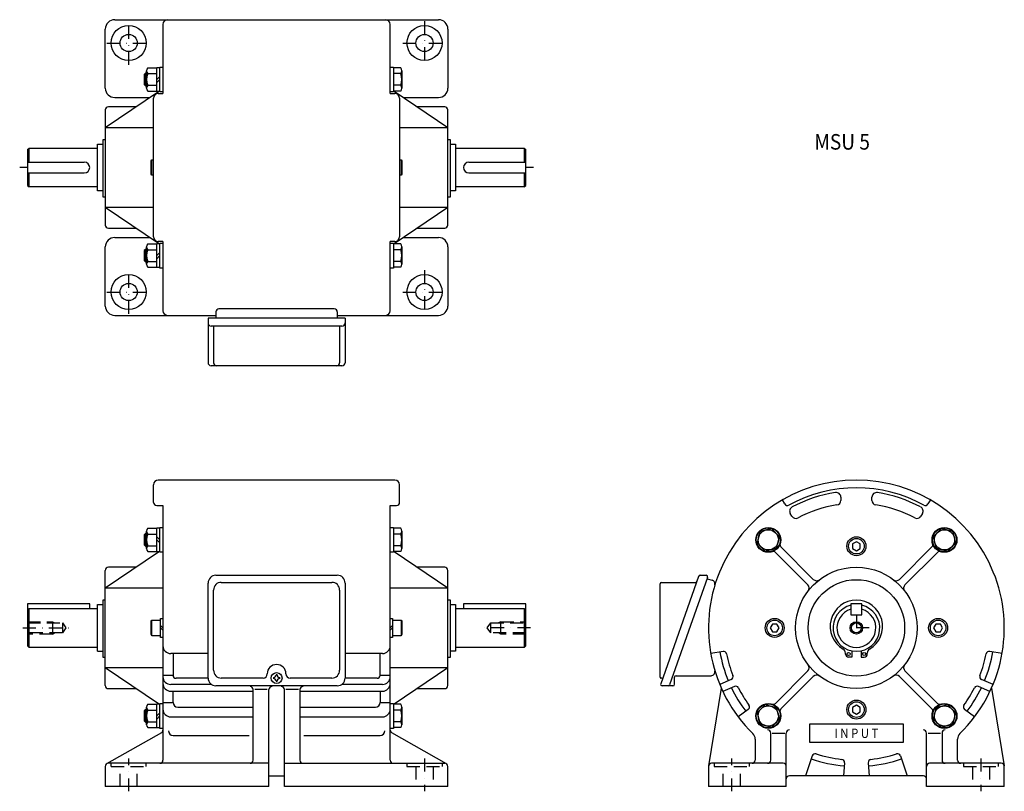
# Model space of a CAD drawing. Extents: x -329 to 303, y -105 to 391.
import ezdxf
from ezdxf.enums import TextEntityAlignment as Align

# ---------------------------------------------------------------- set-up
doc = ezdxf.new("R2010")
doc.units = 0
doc.linetypes.add('DASHDOT', pattern=[16.64166, 8.32083, -4.160415, 0, -4.160415])
doc.linetypes.add('DASHED', pattern=[12.481245, 8.32083, -4.160415])
doc.layers.add('1', color=7, linetype='CONTINUOUS')
doc.styles.add('SIMPLEX', font='simplex')

msp = doc.modelspace()

# ---------------------------------------------------------------- linework, layer by layer
at = {"layer": '1', "color": 7}
for p, q in [((-268, 390.84), (-60, 390.84)), ((-237, 387.84), (-237, 343.34)), ((-91, 343.34), (-91, 387.84)), ((-274, 346.84), (-274, 384.84)), ((-54, 384.84), (-54, 346.84)), ((-248.2, 356.41), (-249, 355.61)), ((-249, 355.61), (-249, 349.21)), ((-247.5, 356.41), (-248.2, 356.41)), ((-248.2, 356.41), (-248.2, 348.41)), ((-247.5, 346.79), (-247.5, 358.04)), ((-246.78, 359.91), (-241, 359.91)), ((-246.78, 356.16), (-241, 356.16)), ((-241, 344.71), (-241, 360.11)), ((-241, 360.11), (-239, 360.11)), ((-239, 354.41), (-241, 352.41)), ((-239, 344.41), (-239, 360.41)), ((-239, 360.41), (-237, 360.41)), ((-91, 360.41), (-89, 360.41)), ((-89, 360.41), (-89, 344.41)), ((-84.19, 359.91), (-89, 359.91)), ((-84.19, 356.16), (-89, 356.16)), ((-83.5, 358.04), (-83.5, 346.79)), ((-249, 349.21), (-248.2, 348.41)), ((-248.2, 348.41), (-247.5, 348.41)), ((-246.78, 348.66), (-241, 348.66)), ((-239, 352.41), (-241, 350.41)), ((-84.19, 348.66), (-89, 348.66)), ((-274, 321.6), (-239.83, 344.71)), ((-246.78, 344.91), (-241, 344.91)), ((-239, 344.71), (-241, 344.71)), ((-240, 343.34), (-237, 343.34)), ((-237, 344.41), (-239, 344.41)), ((-89, 344.41), (-91, 344.41)), ((-91, 343.34), (-88, 343.34)), ((-84.19, 344.91), (-89, 344.91)), ((-88.47, 344.91), (-54, 321.6)), ((-268, 340.84), (-245.55, 340.84)), ((-243, 251.34), (-243, 340.34)), ((-85, 340.34), (-85, 251.34)), ((-82.45, 340.84), (-60, 340.84)), ((-274, 332.84), (-274, 258.84)), ((-254.42, 334.84), (-272, 334.84)), ((-56, 334.84), (-73.58, 334.84)), ((-54, 258.84), (-54, 332.84)), ((-274, 321.6), (-243, 321.6)), ((-85, 321.6), (-54, 321.6)), ((-279, 310.84), (-275.6, 310.84)), ((-279, 280.84), (-279, 310.84)), ((-274, 313.64), (-275.6, 313.64)), ((-275.6, 313.64), (-275.6, 277.05)), ((-52.4, 313.64), (-54, 313.64)), ((-52.4, 277.05), (-52.4, 313.64)), ((-52.4, 310.84), (-49, 310.84)), ((-49, 310.84), (-49, 280.84)), ((-324, 307.34), (-323, 308.34)), ((-324, 307.34), (-324, 284.34)), ((-323, 308.34), (-279, 308.34)), ((-323, 299.34), (-323, 308.34)), ((-49, 308.34), (-5, 308.34)), ((-5, 308.34), (-4, 307.34)), ((-5, 308.34), (-5, 299.34)), ((-4, 284.34), (-4, 307.34)), ((-324, 299.34), (-287.5, 299.34)), ((-244.5, 300.15), (-244.1, 300.84)), ((-244.5, 291.54), (-244.5, 300.15)), ((-244.1, 290.84), (-244.1, 300.84)), ((-244.1, 300.84), (-243, 300.84)), ((-85, 300.84), (-83.9, 300.84)), ((-83.9, 300.84), (-83.5, 300.15)), ((-83.9, 300.84), (-83.9, 290.84)), ((-83.5, 300.15), (-83.5, 291.54)), ((-40.5, 299.34), (-4, 299.34)), ((-324, 292.34), (-287.5, 292.34)), ((-323, 283.34), (-323, 292.34)), ((-244.1, 290.84), (-244.5, 291.54)), ((-83.5, 291.54), (-83.9, 290.84)), ((-40.5, 292.34), (-4, 292.34)), ((-5, 292.34), (-5, 283.34)), ((-243, 290.84), (-244.1, 290.84)), ((-83.9, 290.84), (-85, 290.84)), ((-324, 284.34), (-323, 283.34)), ((-279, 283.34), (-323, 283.34)), ((-275.6, 280.84), (-279, 280.84)), ((-49, 280.84), (-52.4, 280.84)), ((-5, 283.34), (-49, 283.34)), ((-5, 283.34), (-4, 284.34)), ((-275.6, 277.05), (-274, 277.05)), ((-54, 277.05), (-52.4, 277.05)), ((-243, 270.09), (-274, 270.09)), ((-239.83, 246.97), (-274, 270.09)), ((-54, 270.09), (-88.47, 246.77)), ((-54, 270.09), (-85, 270.09)), ((-272, 256.84), (-254.42, 256.84)), ((-73.58, 256.84), (-56, 256.84)), ((-268, 250.84), (-245.55, 250.84)), ((-246.78, 246.77), (-241, 246.77)), ((-241, 231.57), (-241, 246.97)), ((-241, 246.97), (-239, 246.97)), ((-237, 248.34), (-240, 248.34)), ((-239, 247.27), (-237, 247.27)), ((-239, 231.27), (-239, 247.27)), ((-237, 248.34), (-237, 203.84)), ((-88, 248.34), (-91, 248.34)), ((-91, 203.84), (-91, 248.34)), ((-91, 247.27), (-89, 247.27)), ((-89, 247.27), (-89, 231.27)), ((-84.19, 246.77), (-89, 246.77)), ((-82.45, 250.84), (-60, 250.84)), ((-274, 206.84), (-274, 244.84)), ((-248.2, 243.27), (-249, 242.47)), ((-249, 242.47), (-249, 236.07)), ((-247.5, 243.27), (-248.2, 243.27)), ((-248.2, 243.27), (-248.2, 235.27)), ((-247.5, 233.65), (-247.5, 244.9)), ((-246.78, 243.02), (-241, 243.02)), ((-239, 241.27), (-241, 239.27)), ((-84.19, 243.02), (-89, 243.02)), ((-83.5, 244.9), (-83.5, 233.65)), ((-54, 244.84), (-54, 206.84)), ((-249, 236.07), (-248.2, 235.27)), ((-248.2, 235.27), (-247.5, 235.27)), ((-246.78, 235.52), (-241, 235.52)), ((-239, 239.27), (-241, 237.27)), ((-84.19, 235.52), (-89, 235.52)), ((-246.78, 231.77), (-241, 231.77)), ((-239, 231.57), (-241, 231.57)), ((-237, 231.27), (-239, 231.27)), ((-89, 231.27), (-91, 231.27)), ((-84.19, 231.77), (-89, 231.77)), ((-203, 203.01), (-203, 198.95)), ((-127, 205.01), (-201, 205.01)), ((-125, 203.01), (-125, 198.95)), ((-268, 200.84), (-203, 200.84)), ((-208, 198.95), (-208, 170.43)), ((-120, 198.95), (-208, 198.95)), ((-125, 200.84), (-60, 200.84)), ((-120, 198.95), (-120, 170.43)), ((-122, 193.97), (-206, 193.97)), ((-204.5, 193.97), (-204.5, 170.43)), ((-123.5, 193.97), (-123.5, 170.43)), ((-122, 168.43), (-206, 168.43)), ((-88, 95), (-240, 95)), ((-243, 80.66), (-243, 92)), ((-85, 80.66), (-85, 92)), ((162.39, 79.66), (160.88, 82.27)), ((198.38, 84), (198.38, 81.98)), ((218.38, 81.98), (218.38, 84)), ((255.88, 82.27), (254.37, 79.66)), ((-241, 78.66), (-237, 78.66)), ((-237, 78.66), (-237, -85)), ((-91, 78.66), (-87, 78.66)), ((-91, -85), (-91, 78.66)), ((166.91, 71.83), (165.91, 73.57)), ((250.86, 73.57), (249.86, 71.83)), ((-246.78, 64.07), (-241, 64.07)), ((-241, 64.27), (-239, 64.27)), ((-241, 48.87), (-241, 64.27)), ((-239, 48.57), (-239, 64.57)), ((-239, 64.57), (-237, 64.57)), ((-91, 64.57), (-89, 64.57)), ((-89, 64.57), (-89, 48.57)), ((-84.19, 64.07), (-89, 64.07)), ((153.76, 63.82), (146.51, 61.88)), ((159.06, 58.51), (153.76, 63.82)), ((263.01, 63.82), (257.7, 58.51)), ((270.26, 61.88), (263.01, 63.82)), ((-248.2, 60.57), (-249, 59.77)), ((-249, 59.77), (-249, 53.37)), ((-247.5, 60.57), (-248.2, 60.57)), ((-248.2, 60.57), (-248.2, 52.57)), ((-247.5, 50.94), (-247.5, 62.19)), ((-246.78, 60.32), (-241, 60.32)), ((-241, 58.57), (-239, 56.57)), ((-84.19, 60.32), (-89, 60.32)), ((-83.5, 62.19), (-83.5, 50.94)), ((146.51, 61.88), (144.56, 54.63)), ((157.12, 51.26), (159.06, 58.51)), ((257.7, 58.51), (259.64, 51.26)), ((272.2, 54.63), (270.26, 61.88)), ((-249, 53.37), (-248.2, 52.57)), ((-248.2, 52.57), (-247.5, 52.57)), ((-246.78, 52.82), (-241, 52.82)), ((-241, 56.57), (-239, 54.57)), ((-84.19, 52.82), (-89, 52.82)), ((144.56, 54.63), (149.87, 49.32)), ((149.87, 49.32), (157.12, 51.26)), ((180.71, 31.21), (159.9, 52.02)), ((208.38, 55.39), (205.88, 53.94)), ((205.88, 53.94), (205.88, 51.06)), ((205.88, 51.06), (208.38, 49.61)), ((210.88, 53.94), (208.38, 55.39)), ((208.38, 49.61), (210.88, 51.06)), ((210.88, 51.06), (210.88, 53.94)), ((256.87, 52.02), (236.06, 31.21)), ((259.64, 51.26), (266.89, 49.32)), ((266.89, 49.32), (272.2, 54.63)), ((-274, 25.75), (-239.83, 48.87)), ((-246.78, 49.07), (-241, 49.07)), ((-239, 48.87), (-241, 48.87)), ((-237, 48.57), (-239, 48.57)), ((-89, 48.57), (-91, 48.57)), ((-84.19, 49.07), (-89, 49.07)), ((-88.47, 49.07), (-54, 25.75)), ((177.17, 27.67), (156.36, 48.49)), ((260.4, 48.49), (239.59, 27.67)), ((-254.42, 39), (-272, 39)), ((-56, 39), (-73.58, 39)), ((-274, -37), (-274, 37)), ((-203, 33.79), (-125, 33.79)), ((-54, -37), (-54, 37)), ((107.08, 33.13), (82.72, -35.87)), ((112.78, 32.46), (88.42, -36.54)), ((108.03, 33.79), (111.84, 33.79)), ((-274, 25.75), (-237, 25.75)), ((-208, -32.21), (-208, 28.79)), ((-199.5, 29.29), (-128.5, 29.29)), ((-120, 28.79), (-120, -32.21)), ((-91, 25.75), (-54, 25.75)), ((82.25, -31.61), (82.25, 28.29)), ((83.25, 29.29), (105.02, 29.29)), ((112.44, 31.5), (115.7, 30.62)), ((-204.5, -27.21), (-204.5, 24.29)), ((-123.5, 24.29), (-123.5, -27.21)), ((-324, 15.5), (-324, -11.5)), ((-284, 15.5), (-324, 15.5)), ((-284, 12.5), (-284, 15.5)), ((-279, -15), (-279, 15)), ((-279, 15), (-275.6, 15)), ((-274, 17.8), (-275.6, 17.8)), ((-275.6, 17.8), (-275.6, -18.8)), ((-52.4, 17.8), (-54, 17.8)), ((-52.4, -18.8), (-52.4, 17.8)), ((-52.4, 15), (-49, 15)), ((-49, 15), (-49, -15)), ((-4, 15.5), (-44, 15.5)), ((-44, 15.5), (-44, 12.5)), ((-4, -11.5), (-4, 15.5)), ((211.88, 15.5), (204.88, 15.5)), ((204.88, 15.5), (204.88, 8.5)), ((211.88, 8.5), (211.88, 15.5)), ((-324, 11.5), (-323, 12.5)), ((-323, 12.5), (-279, 12.5)), ((-323, -12.5), (-323, 12.5)), ((-49, 12.5), (-5, 12.5)), ((-5, 12.5), (-4, 11.5)), ((-5, 12.5), (-5, -12.5)), ((204.88, 8.5), (211.88, 8.5)), ((-244.5, 4.31), (-244.1, 5)), ((-244.5, -4.31), (-244.5, 4.31)), ((-244.1, 5), (-238.5, 5)), ((-244.1, -5), (-244.1, 5)), ((-238.5, 6.1), (-237, 6.1)), ((-238.5, -6.1), (-238.5, 6.1)), ((-238.5, 1.5), (-237, 0)), ((-238.5, 0), (-237, -1.5)), ((-91, 6.1), (-89.5, 6.1)), ((-91, 0), (-89.5, 1.5)), ((-91, -1.5), (-89.5, 0)), ((-89.5, 6.1), (-89.5, -6.1)), ((-89.5, 5), (-83.9, 5)), ((-83.9, 5), (-83.5, 4.31)), ((-83.9, 5), (-83.9, -5)), ((-83.5, 4.31), (-83.5, -4.31)), ((154.44, 2.5), (153, 0)), ((153, 0), (154.44, -2.5)), ((157.33, 2.5), (154.44, 2.5)), ((158.77, 0), (157.33, 2.5)), ((157.33, -2.5), (158.77, 0)), ((259.44, 2.5), (258, 0)), ((262.33, 2.5), (259.44, 2.5)), ((263.77, 0), (262.33, 2.5)), ((-244.1, -5), (-244.5, -4.31)), ((-238.5, -5), (-244.1, -5)), ((-237, -6.1), (-238.5, -6.1)), ((-89.5, -6.1), (-91, -6.1)), ((-83.9, -5), (-89.5, -5)), ((-83.5, -4.31), (-83.9, -5)), ((154.44, -2.5), (157.33, -2.5)), ((258, 0), (259.44, -2.5)), ((259.44, -2.5), (262.33, -2.5)), ((262.33, -2.5), (263.77, 0)), ((-324, -11.5), (-323, -12.5)), ((-279, -12.5), (-323, -12.5)), ((-5, -12.5), (-49, -12.5)), ((-5, -12.5), (-4, -11.5)), ((-279, -15), (-275.6, -15)), ((-275.6, -18.8), (-274, -18.8)), ((-208, -16.5), (-232, -16.5)), ((-230.5, -16.5), (-230.5, -30.38)), ((-96, -16.5), (-120, -16.5)), ((-97.5, -30.38), (-97.5, -16.5)), ((-54, -18.8), (-52.4, -18.8)), ((-49, -15), (-52.4, -15)), ((122.73, -15.1), (114.83, -16.5)), ((201.38, -16.8), (201.38, -16.17)), ((205.38, -18.8), (203.38, -18.8)), ((205.38, -14.7), (205.38, -18.8)), ((211.38, -14.7), (211.38, -18.8)), ((211.38, -18.8), (213.38, -18.8)), ((215.38, -16.8), (215.38, -16.17)), ((301.94, -16.5), (294.04, -15.1)), ((-237, -25.75), (-274, -25.75)), ((-239.83, -48.87), (-274, -25.75)), ((-237, -30.38), (-230.5, -30.38)), ((-163.69, -30.16), (-164.31, -30.16)), ((-97.5, -30.38), (-91, -30.38)), ((-54, -25.75), (-91, -25.75)), ((-54, -25.75), (-88.47, -49.07)), ((92.55, -30.71), (115.05, -30.71)), ((156.36, -48.49), (177.17, -27.67)), ((159.9, -52.02), (180.71, -31.21)), ((236.06, -31.21), (256.87, -52.02)), ((239.59, -27.67), (260.4, -48.49)), ((-205.81, -36.34), (-232, -36.34)), ((-208, -32.38), (-228.5, -32.38)), ((-125, -37.21), (-203, -37.21)), ((-172.7, -32.21), (-199.5, -32.21)), ((-166.05, -31.9), (-166.05, -32.51)), ((-164.31, -34.26), (-163.69, -34.26)), ((-161.95, -32.51), (-161.95, -31.9)), ((-128.5, -32.21), (-155.3, -32.21)), ((-96, -36.34), (-122.19, -36.34)), ((-99.5, -32.38), (-120, -32.38)), ((83.17, -32.21), (82.85, -32.21)), ((90.55, -37.21), (83.66, -37.21)), ((91.55, -36.21), (91.55, -31.71)), ((127.99, -33.05), (120.61, -36.34)), ((130.03, -37.62), (122.64, -40.91)), ((294.12, -40.91), (286.74, -37.62)), ((296.16, -36.34), (288.77, -33.05)), ((-272, -39), (-254.42, -39)), ((-232, -40.64), (-179, -40.64)), ((-230.5, -47.92), (-230.5, -40.64)), ((-179, -85), (-179, -39.64)), ((-170, -39.64), (-178, -39.64)), ((-169, -102), (-169, -39.64)), ((-159, -102), (-159, -39.64)), ((-150, -39.64), (-158, -39.64)), ((-149, -39.64), (-149, -85)), ((-149, -40.64), (-96, -40.64)), ((-97.5, -40.64), (-97.5, -47.92)), ((-73.58, -39), (-56, -39)), ((121.6, -38.64), (113.41, -88.68)), ((295.17, -38.64), (303.36, -88.68)), ((-246.78, -49.07), (-241, -49.07)), ((-241, -64.27), (-241, -48.87)), ((-241, -48.87), (-239, -48.87)), ((-239, -48.57), (-237, -48.57)), ((-239, -64.57), (-239, -48.57)), ((-237, -47.92), (-230.5, -47.92)), ((-97.5, -47.92), (-91, -47.92)), ((-91, -48.57), (-89, -48.57)), ((-89, -48.57), (-89, -64.57)), ((-84.19, -49.07), (-89, -49.07)), ((149.87, -49.32), (144.56, -54.63)), ((157.12, -51.26), (149.87, -49.32)), ((208.38, -49.61), (205.88, -51.06)), ((210.88, -51.06), (208.38, -49.61)), ((266.89, -49.32), (259.64, -51.26)), ((272.2, -54.63), (266.89, -49.32)), ((-248.2, -52.57), (-249, -53.37)), ((-249, -53.37), (-249, -59.77)), ((-247.5, -52.57), (-248.2, -52.57)), ((-248.2, -52.57), (-248.2, -60.57)), ((-247.5, -62.19), (-247.5, -50.94)), ((-246.78, -52.82), (-241, -52.82)), ((-239, -54.57), (-241, -56.57)), ((-239, -56.57), (-241, -58.57)), ((-227.5, -50.92), (-179, -50.92)), ((-149, -50.92), (-100.5, -50.92)), ((-84.19, -52.82), (-89, -52.82)), ((-83.5, -50.94), (-83.5, -62.19)), ((138.92, -52.34), (132.51, -57.17)), ((144.56, -54.63), (146.51, -61.88)), ((159.06, -58.51), (157.12, -51.26)), ((205.88, -51.06), (205.88, -53.94)), ((205.88, -53.94), (208.38, -55.39)), ((208.38, -55.39), (210.88, -53.94)), ((210.88, -53.94), (210.88, -51.06)), ((259.64, -51.26), (257.7, -58.51)), ((270.26, -61.88), (272.2, -54.63)), ((284.25, -57.17), (277.85, -52.34)), ((-249, -59.77), (-248.2, -60.57)), ((-248.2, -60.57), (-247.5, -60.57)), ((-246.78, -60.32), (-241, -60.32)), ((-232, -57.17), (-179, -57.17)), ((-149, -57.17), (-96, -57.17)), ((-84.19, -60.32), (-89, -60.32)), ((146.51, -61.88), (153.76, -63.82)), ((153.76, -63.82), (159.06, -58.51)), ((178.38, -73.71), (178.38, -61.71)), ((178.38, -61.71), (238.38, -61.71)), ((238.38, -61.71), (238.38, -73.71)), ((257.7, -58.51), (263.01, -63.82)), ((263.01, -63.82), (270.26, -61.88)), ((-238.01, -67.38), (-273.16, -87.37)), ((-246.78, -64.07), (-241, -64.07)), ((-239, -64.27), (-241, -64.27)), ((-237, -64.57), (-239, -64.57)), ((-230.48, -69.13), (-181.51, -69.13)), ((-146.49, -69.13), (-97.52, -69.13)), ((-89, -64.57), (-91, -64.57)), ((-54.84, -87.37), (-89.99, -67.38)), ((-84.19, -64.07), (-89, -64.07)), ((153.38, -85), (153.38, -67.58)), ((154.38, -67.58), (162.38, -67.58)), ((163.38, -102), (163.38, -67.58)), ((253.38, -102), (253.38, -67.58)), ((254.38, -67.58), (262.38, -67.58)), ((263.38, -67.58), (263.38, -85)), ((143.38, -71.41), (143.38, -85)), ((238.38, -73.71), (178.38, -73.71)), ((273.38, -85), (273.38, -71.41)), ((-169, -87), (-272, -87)), ((-159, -87), (-56, -87)), ((161.38, -87), (115.38, -87)), ((180.07, -82.24), (175.67, -95)), ((200.8, -86.65), (200.07, -95)), ((215.96, -86.65), (216.69, -95)), ((236.7, -82.24), (241.09, -95)), ((301.38, -87), (255.38, -87)), ((-274, -89), (-274, -102)), ((-54, -102), (-54, -89)), ((113.38, -89), (113.38, -102)), ((303.38, -102), (303.38, -89)), ((-169, -95), (-159, -95)), ((251.38, -95), (165.38, -95)), ((-169, -102), (-274, -102)), ((-54, -102), (-159, -102)), ((163.38, -102), (113.38, -102)), ((303.38, -102), (253.38, -102))]:
    msp.add_line(p, q, dxfattribs=at)
at = {"layer": '1', "color": 3, "linetype": 'DASHDOT'}
for p, q in [((-259, 361.84), (-259, 389.84)), ((-69, 389.84), (-69, 361.84)), ((-273, 375.84), (-245, 375.84)), ((-83, 375.84), (-55, 375.84)), ((-324, 295.84), (-329, 295.84)), ((1, 295.84), (-4, 295.84)), ((-259, 201.84), (-259, 229.84)), ((-69, 229.84), (-69, 201.84)), ((-273, 215.84), (-245, 215.84)), ((-83, 215.84), (-55, 215.84)), ((208.38, 8.25), (208.38, -8.25)), ((-327, 0), (-295.15, 0)), ((-1, 0), (-32.85, 0)), ((216.63, 0), (200.13, 0)), ((-259, -105), (-259, -84)), ((-69, -84), (-69, -105)), ((128.38, -105), (128.38, -84)), ((288.38, -84), (288.38, -105))]:
    msp.add_line(p, q, dxfattribs=at)
at = {"layer": '1', "color": 3}
for p, q in [((-249, 355.61), (-247.5, 355.61)), ((-249, 349.21), (-247.5, 349.21)), ((-249, 242.47), (-247.5, 242.47)), ((-249, 236.07), (-247.5, 236.07)), ((-247.5, 59.77), (-249, 59.77)), ((-247.5, 53.37), (-249, 53.37)), ((-249, -53.37), (-247.5, -53.37)), ((-249, -59.77), (-247.5, -59.77))]:
    msp.add_line(p, q, dxfattribs=at)
at = {"layer": '1', "color": 3, "linetype": 'DASHED'}
for p, q in [((-324, 4), (-308, 4)), ((-324, 3.2), (-301.6, 3.2)), ((-308, 4), (-306.61, 3.2)), ((-308, 4), (-308, -4)), ((-301.6, 3.2), (-299.29, 0)), ((-301.6, 3.2), (-301.6, -3.2)), ((-299.29, 0), (-301.6, -3.2)), ((-28.71, 0), (-26.4, 3.2)), ((-26.4, -3.2), (-28.71, 0)), ((-26.4, 3.2), (-4, 3.2)), ((-26.4, -3.2), (-26.4, 3.2)), ((-20, 4), (-21.39, 3.2)), ((-20, 4), (-4, 4)), ((-20, -4), (-20, 4)), ((-301.6, -3.2), (-324, -3.2)), ((-308, -4), (-324, -4)), ((-308, -4), (-306.61, -3.2)), ((-4, -3.2), (-26.4, -3.2)), ((-20, -4), (-21.39, -3.2)), ((-4, -4), (-20, -4)), ((-270.25, -89), (-270.25, -87)), ((-247.75, -89), (-247.75, -87)), ((-80.25, -87), (-80.25, -89)), ((-57.75, -87), (-57.75, -89)), ((117.13, -87), (117.13, -89)), ((139.63, -89), (139.63, -87)), ((277.13, -87), (277.13, -89)), ((299.63, -89), (299.63, -87)), ((-270.25, -89), (-247.75, -89)), ((-264.5, -102), (-264.5, -89)), ((-253.5, -102), (-253.5, -89)), ((-80.25, -89), (-57.75, -89)), ((-74.5, -89), (-74.5, -102)), ((-63.5, -89), (-63.5, -102)), ((117.13, -89), (139.63, -89)), ((122.88, -102), (122.88, -89)), ((133.88, -102), (133.88, -89)), ((277.13, -89), (299.63, -89)), ((282.88, -89), (282.88, -102)), ((293.88, -89), (293.88, -102))]:
    msp.add_line(p, q, dxfattribs=at)
at = {"layer": '1', "color": 7}
for centre, radius in [((-259, 375.84), 11.25), ((-69, 375.84), 11.25), ((-259, 375.84), 5.5), ((-69, 375.84), 5.5), ((-259, 215.84), 11.25), ((-259, 215.84), 5.5), ((-69, 215.84), 11.25), ((-69, 215.84), 5.5), ((151.81, 56.57), 8), ((151.81, 56.57), 7.7), ((264.95, 56.57), 8), ((264.95, 56.57), 7.7), ((151.81, 56.57), 6.5), ((208.38, 52.5), 6.1), ((208.38, 52.5), 5), ((264.95, 56.57), 6.5), ((208.38, 0), 39), ((208.38, 0), 31), ((155.88, 0), 6.1), ((155.88, 0), 5), ((208.38, 0), 3.2), ((260.88, 0), 6.1), ((260.88, 0), 5), ((203.38, -16.75), 1), ((213.38, -16.75), 1), ((-164, -32.21), 3.5), ((151.81, -56.57), 8), ((151.81, -56.57), 7.7), ((151.81, -56.57), 6.5), ((208.38, -52.5), 6.1), ((208.38, -52.5), 5), ((264.95, -56.57), 8), ((264.95, -56.57), 7.7), ((264.95, -56.57), 6.5)]:
    msp.add_circle(centre, radius, dxfattribs=at)
at = {"layer": '1', "color": 3}
msp.add_circle((208.38, 0), 4, dxfattribs=at)
at = {"layer": '1', "color": 7}
for centre, radius, start, end in [((-268, 384.84), 6, 90, 180), ((-234, 387.84), 3, 90, 180), ((-94, 387.84), 3, 0, 90), ((-60, 384.84), 6, 0, 90), ((-244.7, 358.04), 2.8, 137.89655, 222.10345), ((-237.4, 352.41), 10.1, 158.21321, 201.78679), ((-86.38, 358.04), 2.88, 319.44104, 40.55896), ((-94, 352.41), 10.5, 339.06503, 20.93497), ((-244.7, 346.79), 2.8, 137.89655, 222.10345), ((-86.38, 346.79), 2.88, 319.44104, 40.55896), ((-268, 346.84), 6, 180, 270), ((-240, 340.34), 3, 90, 180), ((-88, 340.34), 3, 0, 90), ((-60, 346.84), 6, 270, 0), ((-272, 332.84), 2, 90, 180), ((-56, 332.84), 2, 0, 90), ((-287.5, 295.84), 3.5, 270, 90), ((-40.5, 295.84), 3.5, 90, 270), ((-272, 258.84), 2, 180, 270), ((-56, 258.84), 2, 270, 0), ((-268, 244.84), 6, 90, 180), ((-244.7, 244.9), 2.8, 137.89655, 222.10345), ((-240, 251.34), 3, 180, 270), ((-88, 251.34), 3, 270, 0), ((-86.38, 244.9), 2.88, 319.44104, 40.55896), ((-60, 244.84), 6, 0, 90), ((-237.4, 239.27), 10.1, 158.21321, 201.78679), ((-94, 239.27), 10.5, 339.06503, 20.93497), ((-244.7, 233.65), 2.8, 137.89655, 222.10345), ((-86.38, 233.65), 2.88, 319.44104, 40.55896), ((-268, 206.84), 6, 180, 270), ((-234, 203.84), 3, 180, 270), ((-201, 203.01), 2, 90, 180), ((-127, 203.01), 2, 0, 90), ((-94, 203.84), 3, 270, 0), ((-60, 206.84), 6, 270, 0), ((-206, 195.97), 2, 180, 270), ((-122, 195.97), 2, 270, 0), ((-206, 170.43), 2, 180, 270), ((-202.5, 170.43), 2, 180, 270), ((-125.5, 170.43), 2, 270, 0), ((-122, 170.43), 2, 270, 0), ((-240, 92), 3, 90, 180), ((-88, 92), 3, 0, 90), ((208.38, 0), 95, 314.427, 225.573), ((208.38, 0), 90, 61.24566, 118.75434), ((208.38, 0), 88, 98.79741, 117.97738), ((195.38, 84), 3, 0, 98.79741), ((221.38, 84), 3, 81.20259, 180), ((208.38, 0), 88, 62.02262, 81.20259), ((-241, 80.66), 2, 180, 270), ((-87, 80.66), 2, 270, 0), ((164.13, 80.66), 2, 210, 298.75434), ((168.51, 75.07), 3, 117.97738, 210), ((208.38, 0), 80, 99.01114, 117.92862), ((195.38, 81.98), 3, 279.01114, 0), ((221.38, 81.98), 3, 180, 260.98886), ((208.38, 0), 80, 62.07138, 80.98886), ((248.26, 75.07), 3, 330, 62.02262), ((252.64, 80.66), 2, 241.24566, 330), ((169.51, 73.33), 3, 210, 297.92862), ((247.26, 73.33), 3, 242.07138, 330), ((-244.7, 62.19), 2.8, 137.89655, 222.10345), ((-86.38, 62.19), 2.88, 319.44104, 40.55896), ((-237.4, 56.57), 10.1, 158.21321, 201.78679), ((-94, 56.57), 10.5, 339.06503, 20.93497), ((-244.7, 50.94), 2.8, 137.89655, 222.10345), ((-86.38, 50.94), 2.88, 319.44104, 40.55896), ((161.31, 53.44), 2, 161.74368, 225), ((255.45, 53.44), 2, 315, 18.25632), ((154.95, 47.07), 2, 45, 108.25632), ((261.82, 47.07), 2, 71.74368, 135), ((-272, 37), 2, 90, 180), ((-56, 37), 2, 0, 90), ((-203, 28.79), 5, 90, 180), ((-125, 28.79), 5, 0, 90), ((108.03, 32.79), 1, 90, 160.5518), ((111.84, 32.79), 1, 340.5518, 90), ((-199.5, 24.29), 5, 90, 180), ((-128.5, 24.29), 5, 0, 90), ((83.25, 28.29), 1, 90, 180), ((105.02, 30.29), 1, 270, 340.5518), ((115.05, 28.21), 2.5, 343.18407, 75), ((175.05, 25.55), 3, 322.52463, 45), ((182.83, 33.33), 3, 225, 307.47537), ((233.94, 33.33), 3, 232.52463, 315), ((241.71, 25.55), 3, 135, 217.47537), ((208.38, 0.96), 16.84, 300.27135, 239.72865), ((208.38, 0), 15, 103.4934, 76.5066), ((208.38, 0), 12.5, 106.2602, 73.7398), ((-232, -11.5), 5, 180, 270), ((-96, -11.5), 5, 270, 0), ((208.38, 0), 89, 190, 202.39036), ((123.07, -17.07), 2, 11.31726, 100), ((208.38, 0), 85, 191.31726, 201.0351), ((198.38, -16.17), 3, 360, 59.72865), ((203.38, -16.8), 2, 180, 270), ((213.38, -16.8), 2, 270, 0), ((218.38, -16.17), 3, 120.27135, 180), ((208.38, 0), 85, 338.9649, 348.68274), ((208.38, 0), 89, 337.60964, 350), ((293.69, -17.07), 2, 80, 168.68274), ((-164, -29.51), 6, 0, 180), ((175.05, -25.55), 3, 315, 37.47537), ((241.71, -25.55), 3, 142.52463, 225), ((-232, -31.34), 5, 180, 270), ((-228.5, -30.38), 2, 180, 270), ((-199.5, -27.21), 5, 180, 270), ((-172.7, -29.51), 2.7, 270, 0), ((-166.05, -30.16), 1.74, 270, 0), ((-161.95, -30.16), 1.74, 180, 270), ((-155.3, -29.51), 2.7, 180, 270), ((-128.5, -27.21), 5, 270, 0), ((-99.5, -30.38), 2, 270, 0), ((-96, -31.34), 5, 270, 0), ((82.85, -31.61), 0.6, 180, 270), ((92.55, -31.71), 1, 90, 180), ((115.05, -28.21), 2.5, 270, 16.81593), ((127.18, -31.23), 2, 294, 21.0351), ((182.83, -33.33), 3, 52.52463, 135), ((233.94, -33.33), 3, 45, 127.47537), ((289.59, -31.23), 2, 158.9649, 246), ((-272, -37), 2, 180, 270), ((-232, -35.64), 5, 180, 270), ((-203, -32.21), 5, 180, 270), ((-181, -39.64), 2, 0, 90), ((-167, -39.64), 2, 90, 180), ((-166.05, -34.26), 1.74, 0, 90), ((-161.95, -34.26), 1.74, 90, 180), ((-161, -39.64), 2, 0, 90), ((-147, -39.64), 2, 90, 180), ((-125, -32.21), 5, 270, 0), ((-96, -35.64), 5, 270, 0), ((-56, -37), 2, 270, 0), ((83.66, -36.21), 1, 160.5518, 270), ((83.17, -32.81), 0.6, 340.5518, 90), ((87.47, -36.21), 1, 270, 340.5518), ((90.55, -36.21), 1, 270, 0), ((130.84, -39.45), 2, 26.9649, 114), ((285.92, -39.45), 2, 66, 153.0351), ((208.38, 0), 89, 205.60964, 217), ((208.38, 0), 85, 206.9649, 215.68274), ((208.38, 0), 85, 324.31726, 333.0351), ((208.38, 0), 89, 323, 334.39036), ((-244.7, -50.94), 2.8, 137.89655, 222.10345), ((-227.5, -47.92), 3, 180, 270), ((-100.5, -47.92), 3, 270, 0), ((-86.38, -50.94), 2.88, 319.44104, 40.55896), ((137.72, -50.75), 2, 307, 35.68274), ((154.95, -47.07), 2, 251.74368, 315), ((261.82, -47.07), 2, 225, 288.25632), ((279.05, -50.75), 2, 144.31726, 233), ((-237.4, -56.57), 10.1, 158.21321, 201.78679), ((-232, -52.17), 5, 180, 270), ((-96, -52.17), 5, 270, 0), ((-94, -56.57), 10.5, 339.06503, 20.93497), ((161.31, -53.44), 2, 135, 198.25632), ((255.45, -53.44), 2, 341.74368, 45), ((-244.7, -62.19), 2.8, 137.89655, 222.10345), ((-86.38, -62.19), 2.88, 319.44104, 40.55896), ((-239, -65.64), 2, 299.63125, 0), ((-230.48, -66.13), 3, 180, 270), ((-97.52, -66.13), 3, 270, 0), ((-89, -65.64), 2, 180, 240.36875), ((138.38, -71.41), 5, 0, 45.573), ((151.38, -67.58), 2, 0, 90), ((165.38, -67.58), 2, 90, 180), ((251.38, -67.58), 2, 0, 90), ((265.38, -67.58), 2, 90, 180), ((278.38, -71.41), 5, 134.427, 180), ((181.96, -82.89), 2, 72.31726, 161), ((208.38, 0), 85, 252.31726, 263.68274), ((208.38, 0), 85, 276.31726, 287.68274), ((234.81, -82.89), 2, 19, 107.68274), ((-272, -89), 2, 90, 180), ((-239, -85), 2, 270, 0), ((-181, -85), 2, 270, 0), ((-147, -85), 2, 180, 270), ((-89, -85), 2, 180, 270), ((-56, -89), 2, 0, 90), ((115.38, -89), 2, 90, 180), ((141.38, -85), 2, 270, 0), ((151.38, -85), 2, 270, 0), ((161.38, -89), 2, 0, 90), ((208.38, 0), 89, 251, 265), ((198.81, -86.47), 2, 355, 83.68274), ((217.96, -86.47), 2, 96.31726, 185), ((208.38, 0), 89, 275, 289), ((255.38, -89), 2, 90, 180), ((265.38, -85), 2, 180, 270), ((275.38, -85), 2, 180, 270), ((301.38, -89), 2, 0, 90), ((165.38, -97), 2, 90, 180), ((251.38, -97), 2, 0, 90)]:
    msp.add_arc(centre, radius, start, end, dxfattribs=at)

# ---------------------------------------------------------------- texts
at = {"layer": '1', "color": 7, "style": 'SIMPLEX', "width": 0.9}
msp.add_text('MSU 5', height=10, dxfattribs=at).set_placement((181.38, 307.34))
at = {"layer": '1', "color": 7, "width": 0.891}
msp.add_text('I N P U T', height=6, dxfattribs=at).set_placement((208.38, -70.71), align=Align.CENTER)

doc.saveas('drawing.dxf')
